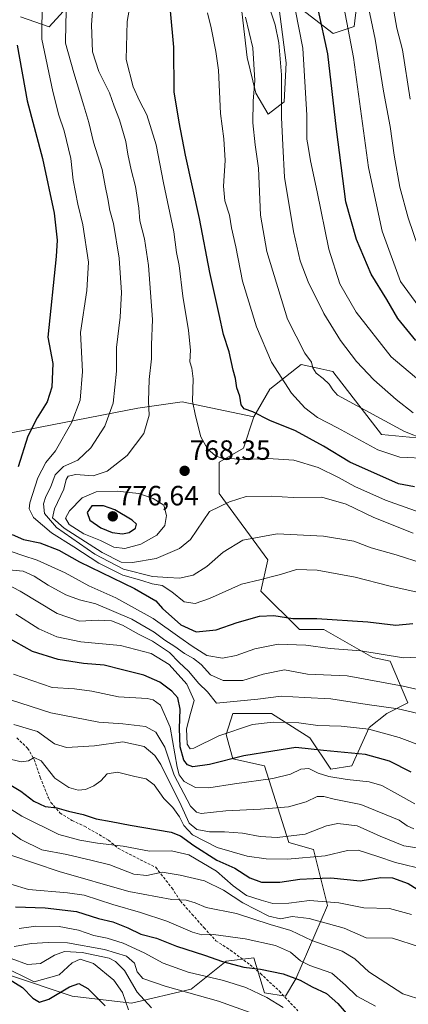
# Model space of a CAD drawing. Units: metres. Extents: x 593489 to 596922, y 4752202 to 4754563.
# Drawn here: x 596510 to 596649, y 4752994 to 4753347 of the extents above; entities that cross this region are included whole.
import ezdxf
from ezdxf.enums import TextEntityAlignment as Align

# ---------------------------------------------------------------- set-up
doc = ezdxf.new("R2010")
doc.units = ezdxf.units.M
doc.header["$MEASUREMENT"] = 0
doc.linetypes.add('TRAZOSX2', pattern=[1.5, 1, -0.5])
for name, color, linetype, lineweight in [('Arbolado forestal CxS', 92, 'Continuous', 0), ('Carátula', 7, 'Continuous', 5), ('Curva de nivel maestra', 36, 'Continuous', 30), ('Curva de nivel normal', 36, 'Continuous', 0), ('Pastizal CxS', 92, 'Continuous', 0), ('Punto de cota en terreno', 7, 'Continuous', 0), ('Roquedo CxS', 135, 'Continuous', 0), ('Rótulo de punto de cota en terreno', 19, 'Continuous', 0), ('Senda', 19, 'TRAZOSX2', 0)]:
    doc.layers.add(name, color=color, linetype=linetype, lineweight=lineweight)
doc.styles.add('Arial', font='txt', dxfattribs={"height": 0.2})

# ---------------------------------------------------------------- blocks, each defined once
blk = doc.blocks.new('*U151')
at = {"layer": 'Arbolado forestal CxS', "color": 92, "linetype": 'Continuous', "lineweight": 0}
blk.add_polyline3d([(596505.8773, 4753004.1539, 649.4486), (596528.4543, 4752996.6287, 647.2125), (596549.7765, 4752994.1205, 657.1748), (596571.0973, 4752999.1377, 663.977), (596583.6405, 4753009.1703, 672.9256), (596593.6747, 4753010.4243, 675.1254), (596597.4363, 4752997.8833, 669.1499), (596604.9627, 4752996.6283, 670.5528), (596608.7245, 4753002.8993, 673.7338), (596620.0127, 4753029.2369, 691.7861), (596614.9965, 4753049.3037, 704.3175), (596606.2173, 4753051.8121, 706.3831), (596597.4379, 4753079.4037, 720.6025), (596586.1497, 4753081.9117, 722.9237), (596583.6421, 4753090.6917, 727.4905), (596586.1501, 4753098.2167, 730.7501), (596599.9475, 4753098.2165, 729.6887), (596613.7435, 4753089.4365, 725.4541), (596621.2691, 4753078.1493, 719.7044), (596628.7941, 4753079.4035, 720.89), (596635.0653, 4753093.1993, 728.4906), (596641.3365, 4753098.2163, 732.087), (596648.8623, 4753101.9779, 734.7596), (596642.5917, 4753117.0281, 742.4813), (596636.3199, 4753118.2819, 742.4353), (596618.7611, 4753128.3161, 746.5867), (596609.9819, 4753128.3161, 745.9602), (596596.1853, 4753142.1121, 752.2867), (596598.6935, 4753153.3989, 755.4975), (596581.1347, 4753177.2289, 765.0223), (596581.1349, 4753188.5153, 768.0242), (596589.9153, 4753193.5327, 770.2769), (596593.6785, 4753204.8205, 774.1669), (596599.3647, 4753214.7555, 777.9397), (596610.6537, 4753223.5341, 783.8625), (596617.6199, 4753221.9865, 785.3547), (596621.9417, 4753221.0263, 786.291), (596639.5003, 4753198.4515, 781.647), (596652.0421, 4753197.1973, 782.16)], dxfattribs=at)
blk = doc.blocks.new('*U167')
at = {"layer": 'Arbolado forestal CxS', "color": 92, "linetype": 'Continuous', "lineweight": 0}
for points in [[(596812.72, 4753307.35, 888.21), (596806.45, 4753303.59, 883.87), (596791.4, 4753312.37, 881.02), (596789.04, 4753312.68, 879.93), (596772.58, 4753314.88, 873.72), (596763.81, 4753310.25, 870.02), (596764.45, 4753300.69, 866.79), (596763.8, 4753284.77, 862.24), (596760.04, 4753265.96, 852.17), (596750.01, 4753253.42, 842.39), (596752.51, 4753240.88, 835.37), (596744.99, 4753233.35, 828.81), (596734.95, 4753229.59, 824.05), (596731.19, 4753223.32, 818.81), (596738.72, 4753212.03, 812.9), (596753.77, 4753194.47, 805.11), (596778.85, 4753180.68, 806.35), (596813.97, 4753141.8, 803.7), (596830.27, 4753129.26, 804.96), (596847.06, 4753120.56, 806.82), (596877.05, 4753126.09, 820.53), (596895.94, 4753149.47, 839.93), (596908.81, 4753155.2, 847.59)], [(596910.13, 4753061.85, 786.6), (596897.73, 4753055.92, 780.7), (596885.14, 4753051.43, 776.22), (596874.35, 4753038.83, 767.59), (596861.75, 4753046.03, 769.46), (596854.56, 4753057.72, 774.89), (596850.86, 4753069.72, 780.26), (596848.95, 4753070.53, 780.18), (596827.63, 4753095.61, 786.8), (596812.58, 4753106.9, 786.79), (596800.04, 4753121.95, 788.67), (596777.46, 4753119.44, 777.34), (596772.45, 4753115.68, 773.53), (596756.14, 4753139.51, 776.98), (596751.13, 4753152.05, 780.77), (596714.75, 4753163.33, 774.28), (596703.47, 4753177.13, 779.81), (596684.65, 4753197.2, 787.6), (596681.03, 4753199.01, 788), (596675.61, 4753201.72, 788.94), (596672.11, 4753203.47, 789.85), (596652.04, 4753197.2, 782.16), (596639.5, 4753198.45, 781.65), (596621.94, 4753221.03, 786.29), (596617.62, 4753221.99, 785.35), (596610.65, 4753223.53, 783.86), (596599.36, 4753214.76, 777.94), (596593.68, 4753204.82, 774.17)]]:
    blk.add_polyline3d(points, dxfattribs=at)
blk = doc.blocks.new('*U172')
at = {"layer": 'Pastizal CxS', "color": 92, "linetype": 'Continuous', "lineweight": 0}
for points in [[(596812.72, 4753307.35, 888.21), (596806.45, 4753303.59, 883.87), (596791.4, 4753312.37, 881.02), (596789.04, 4753312.68, 879.93), (596772.58, 4753314.88, 873.72), (596763.81, 4753310.25, 870.02), (596764.45, 4753300.69, 866.79), (596763.8, 4753284.77, 862.24), (596760.04, 4753265.96, 852.17), (596750.01, 4753253.42, 842.39), (596752.51, 4753240.88, 835.37), (596744.99, 4753233.35, 828.81), (596734.95, 4753229.59, 824.05), (596731.19, 4753223.32, 818.81), (596738.72, 4753212.03, 812.9), (596753.77, 4753194.47, 805.11), (596778.85, 4753180.68, 806.35), (596813.97, 4753141.8, 803.7), (596830.27, 4753129.26, 804.96), (596847.06, 4753120.56, 806.82), (596877.05, 4753126.09, 820.53), (596895.94, 4753149.47, 839.93), (596908.81, 4753155.2, 847.59)], [(596910.13, 4753061.85, 786.6), (596897.73, 4753055.92, 780.7), (596885.14, 4753051.43, 776.22), (596874.35, 4753038.83, 767.59), (596861.75, 4753046.03, 769.46), (596854.56, 4753057.72, 774.89), (596850.86, 4753069.72, 780.26), (596848.95, 4753070.53, 780.18), (596827.63, 4753095.61, 786.8), (596812.58, 4753106.9, 786.79), (596800.04, 4753121.95, 788.67), (596777.46, 4753119.44, 777.34), (596772.45, 4753115.68, 773.53), (596756.14, 4753139.51, 776.98), (596751.13, 4753152.05, 780.77), (596714.75, 4753163.33, 774.28), (596703.47, 4753177.13, 779.81), (596684.65, 4753197.2, 787.6), (596681.03, 4753199.01, 788), (596675.61, 4753201.72, 788.94), (596672.11, 4753203.47, 789.85), (596652.04, 4753197.2, 782.16), (596639.5, 4753198.45, 781.65), (596621.94, 4753221.03, 786.29), (596617.62, 4753221.99, 785.35), (596610.65, 4753223.53, 783.86), (596599.36, 4753214.76, 777.94), (596593.68, 4753204.82, 774.17)]]:
    blk.add_polyline3d(points, dxfattribs=at)
blk = doc.blocks.new('*U178')
at = {"layer": 'Curva de nivel normal', "color": 36, "linetype": 'Continuous', "lineweight": 0}
blk.add_polyline3d([(596624.5, 4753359.77, 805), (596629.42, 4753333.84, 805), (596634.82, 4753294.39, 805), (596639.69, 4753271.51, 805), (596646.3, 4753253.37, 805), (596655.54, 4753240.83, 805)], dxfattribs=at)
blk = doc.blocks.new('*U183')
at = {"layer": 'Curva de nivel normal', "color": 36, "linetype": 'Continuous', "lineweight": 0}
blk.add_polyline3d([(596594.63, 4753365.75, 790), (596601.31, 4753345.56, 790), (596602.65, 4753339.12, 790), (596603.59, 4753327.62, 790), (596603.53, 4753312.32, 790), (596604.01, 4753302.39, 790), (596604.68, 4753290.88, 790), (596607.88, 4753271.3, 790), (596610.29, 4753260.77, 790), (596613.17, 4753253.26, 790), (596618.7, 4753241.94, 790), (596624.7, 4753232.18, 790), (596630.5, 4753224.67, 790), (596636.74, 4753218.11, 790), (596644.68, 4753211.04, 790), (596650.83, 4753206.17, 790)], dxfattribs=at)
blk = doc.blocks.new('*U184')
at = {"layer": 'Curva de nivel normal', "color": 36, "linetype": 'Continuous', "lineweight": 0}
blk.add_polyline3d([(596507.61, 4753014.44, 665), (596513.86, 4753015.51, 665), (596519.83, 4753015.87, 665), (596526.77, 4753015.8, 665), (596540, 4753013.45, 665), (596547.94, 4753010.99, 665), (596550.75, 4753008.54, 665), (596551.74, 4753005.44, 665), (596553.84, 4753002.95, 665), (596561.85, 4753000.19, 665), (596580.89, 4752994.91, 665), (596593.59, 4752990.25, 665)], dxfattribs=at)
blk = doc.blocks.new('*U185')
at = {"layer": 'Curva de nivel normal', "color": 36, "linetype": 'Continuous', "lineweight": 0}
blk.add_polyline3d([(596503.21, 4753007.53, 655), (596514.74, 4753001.74, 655), (596523.81, 4753004.37, 655), (596528.38, 4753008.64, 655), (596531.32, 4753009.93, 655), (596536.03, 4753008.42, 655), (596543.4, 4753002.37, 655), (596546.48, 4752997.98, 655), (596548.7, 4752991.68, 655)], dxfattribs=at)
blk = doc.blocks.new('*U187')
at = {"layer": 'Curva de nivel normal', "color": 36, "linetype": 'Continuous', "lineweight": 0}
blk.add_polyline3d([(596656.43, 4753189.76, 780), (596646.07, 4753190.25, 780), (596638.13, 4753192.86, 780), (596623.61, 4753200.86, 780), (596616.53, 4753204.51, 780), (596611.9, 4753207.94, 780), (596607.19, 4753213.22, 780), (596600.03, 4753224.44, 780), (596594.59, 4753237.11, 780), (596589.57, 4753253.51, 780), (596587.17, 4753265.84, 780), (596585.64, 4753272.67, 780), (596584.87, 4753277.23, 780), (596583.26, 4753282.33, 780), (596582.78, 4753287.63, 780), (596583.38, 4753296.79, 780), (596582.92, 4753304.62, 780), (596581.72, 4753313.72, 780), (596580.92, 4753329.25, 780), (596579.94, 4753336.02, 780), (596578.35, 4753344.49, 780), (596577.04, 4753349.88, 780)], dxfattribs=at)
blk = doc.blocks.new('*U189')
at = {"layer": 'Curva de nivel normal', "color": 36, "linetype": 'Continuous', "lineweight": 0}
blk.add_polyline3d([(596643.48, 4753352.57, 815), (596644.91, 4753344.37, 815), (596646.94, 4753336.62, 815), (596649.8, 4753318.9, 815)], dxfattribs=at)
blk = doc.blocks.new('*U190')
at = {"layer": 'Curva de nivel normal', "color": 36, "linetype": 'Continuous', "lineweight": 0}
blk.add_polyline3d([(596506.49, 4753010.23, 660), (596512.35, 4753007.97, 660), (596517.07, 4753008.4, 660), (596522.13, 4753011.41, 660), (596525.7, 4753012.65, 660), (596532.05, 4753012.38, 660), (596541.65, 4753010.24, 660), (596543.96, 4753009.16, 660), (596547.22, 4753005.89, 660), (596551.79, 4752998.04, 660), (596556.88, 4752992.46, 660)], dxfattribs=at)
blk = doc.blocks.new('*U194')
at = {"layer": 'Curva de nivel normal', "color": 36, "linetype": 'Continuous', "lineweight": 0}
blk.add_polyline3d([(596509.35, 4753020.99, 670), (596515.36, 4753021.83, 670), (596523.72, 4753021.69, 670), (596530.68, 4753020.38, 670), (596536.22, 4753018.47, 670), (596540.94, 4753017.52, 670), (596546.75, 4753015.65, 670), (596554.32, 4753012.27, 670), (596561.07, 4753008.54, 670), (596570.01, 4753005.27, 670), (596582.74, 4753002.25, 670), (596590.72, 4752999.72, 670), (596598.28, 4752996.2, 670), (596604.18, 4752992.52, 670)], dxfattribs=at)
blk = doc.blocks.new('*U210')
at = {"layer": 'Curva de nivel normal', "color": 36, "linetype": 'Continuous', "lineweight": 0}
blk.add_polyline3d([(596655.01, 4753196.57, 785), (596647.75, 4753199.45, 785), (596623.63, 4753212.6, 785), (596622.04, 4753214.44, 785), (596620.65, 4753216.48, 785), (596618.57, 4753218.59, 785), (596616.04, 4753220.45, 785), (596614.79, 4753222.32, 785), (596614.38, 4753224.41, 785), (596611.95, 4753227.65, 785), (596605.76, 4753239.8, 785), (596598.32, 4753264.16, 785), (596596, 4753277.25, 785), (596595.25, 4753294.09, 785), (596594.12, 4753302.43, 785), (596593.28, 4753310.33, 785), (596593.36, 4753318.11, 785), (596593.96, 4753325.6, 785), (596593.24, 4753337.36, 785), (596590.69, 4753348.39, 785)], dxfattribs=at)
blk = doc.blocks.new('*U212')
at = {"layer": 'Curva de nivel normal', "color": 36, "linetype": 'Continuous', "lineweight": 0}
blk.add_polyline3d([(596633.41, 4753358.77, 810), (596637.19, 4753340.44, 810), (596640.18, 4753321.8, 810), (596642.6, 4753309.05, 810), (596643.99, 4753298.8, 810), (596646.02, 4753287.27, 810), (596648.97, 4753276.2, 810), (596654.59, 4753259.73, 810)], dxfattribs=at)
blk = doc.blocks.new('*U218')
at = {"layer": 'Curva de nivel normal', "color": 36, "linetype": 'Continuous', "lineweight": 0}
blk.add_polyline3d([(596608.48, 4753351.22, 795), (596611.26, 4753337.17, 795), (596612.66, 4753313.15, 795), (596612.66, 4753304.55, 795), (596613.17, 4753301.86, 795), (596613.96, 4753296.68, 795), (596616.42, 4753285.56, 795), (596620.5, 4753264.98, 795), (596624.49, 4753252.52, 795), (596630.31, 4753242.34, 795), (596642.95, 4753226.31, 795), (596655.8, 4753215.42, 795)], dxfattribs=at)
blk = doc.blocks.new('*U226')
at = {"layer": 'Curva de nivel maestra', "color": 36, "linetype": 'Continuous', "lineweight": 30}
blk.add_polyline3d([(596651.34, 4753179.64, 775), (596645.54, 4753180.73, 775), (596628.1, 4753188.44, 775), (596618.6, 4753194.22, 775), (596608.54, 4753199.7, 775), (596599.36, 4753203.45, 775), (596593.24, 4753206.58, 775), (596590.12, 4753207.61, 775), (596589.08, 4753209.08, 775), (596588.66, 4753212.23, 775), (596587.55, 4753215.21, 775), (596587.06, 4753218.49, 775), (596586.27, 4753221.51, 775), (596584.74, 4753228.11, 775), (596582.72, 4753234.28, 775), (596581.2, 4753241.48, 775), (596577.83, 4753256.62, 775), (596574.14, 4753276.01, 775), (596569.09, 4753298.73, 775), (596566.81, 4753310.62, 775), (596564.99, 4753321.52, 775), (596564.93, 4753337.5, 775), (596563.72, 4753350.64, 775)], dxfattribs=at)
blk = doc.blocks.new('*U230')
at = {"layer": 'Curva de nivel maestra', "color": 36, "linetype": 'Continuous', "lineweight": 30}
blk.add_polyline3d([(596508.03, 4753028.72, 675), (596518.74, 4753028.4, 675), (596530.01, 4753027.03, 675), (596537.83, 4753024.54, 675), (596543.01, 4753023.3, 675), (596548.41, 4753021.24, 675), (596553.07, 4753018.97, 675), (596558.74, 4753017.45, 675), (596565.85, 4753014.64, 675), (596575.98, 4753011.4, 675), (596582.37, 4753009.07, 675), (596590.03, 4753007.06, 675), (596595.97, 4753006.4, 675), (596604.11, 4753004.73, 675), (596610.28, 4753002.38, 675), (596614.61, 4752999.98, 675), (596619.73, 4752997.62, 675), (596623.77, 4752994.01, 675), (596628.34, 4752988.76, 675)], dxfattribs=at)
blk = doc.blocks.new('*U231')
at = {"layer": 'Curva de nivel maestra', "color": 36, "linetype": 'Continuous', "lineweight": 30}
blk.add_polyline3d([(596505.54, 4753002.91, 650), (596510.56, 4752999.73, 650), (596514.35, 4752995.92, 650), (596516.71, 4752994.54, 650), (596520.09, 4752995.53, 650), (596527.41, 4752999.99, 650), (596530.77, 4753001.22, 650), (596533.99, 4752999.38, 650), (596540.32, 4752993.14, 650)], dxfattribs=at)
blk = doc.blocks.new('*U232')
at = {"layer": 'Curva de nivel maestra', "color": 36, "linetype": 'Continuous', "lineweight": 30}
blk.add_polyline3d([(596651.75, 4753232.23, 800), (596645.32, 4753240.11, 800), (596641.31, 4753246.92, 800), (596635.78, 4753255.96, 800), (596630.47, 4753268.5, 800), (596626.67, 4753282.04, 800), (596623.28, 4753308.06, 800), (596620.2, 4753335.21, 800), (596616.78, 4753351.19, 800)], dxfattribs=at)
blk = doc.blocks.new('5PATER')
at = {"layer": 'Carátula', "linetype": 'Continuous', "lineweight": 5}
h = blk.add_hatch(color=250, dxfattribs=at)
edge = h.paths.add_edge_path()
edge.add_ellipse((0, 0.01), major_axis=(-1.33, -1.34), ratio=0.999422, start_angle=0, end_angle=360)

msp = doc.modelspace()

# ---------------------------------------------------------------- linework, layer by layer
at = {"layer": 'Arbolado forestal CxS', "color": 92, "linetype": 'Continuous', "lineweight": 0}
for points in [[(596544.2905, 4753371.4807, 768.288875), (596520.1567, 4753344.8569, 758.04164), (596509.9051, 4753348.4157, 752.53808)], [(596544.2905, 4753371.4807, 768.288875), (596520.1567, 4753344.8569, 758.04164), (596509.9051, 4753348.4157, 752.53808)], [(596632.1095, 4753366.2961, 811.170256), (596629.6003, 4753344.9747, 807.005465), (596622.0751, 4753342.4673, 802.520724), (596610.7871, 4753351.2459, 797.105641)], [(596610.7871, 4753351.2459, 797.105641), (596622.0751, 4753342.4673, 802.520724), (596629.6003, 4753344.9747, 807.005465), (596632.1095, 4753366.2961, 811.170256)], [(596602.6533, 4753352.2919, 792.320877), (596605.2015, 4753331.9085, 792.278278), (596604.5643, 4753317.8945, 792.166653), (596598.8309, 4753313.4357, 788.819367), (596594.3723, 4753321.0793, 786.537836), (596591.1877, 4753333.8199, 784.847343), (596589.2771, 4753350.3811, 785.228266)], [(596589.2771, 4753350.3811, 785.228266), (596591.1877, 4753333.8199, 784.847343), (596594.3723, 4753321.0793, 786.537836), (596598.8309, 4753313.4357, 788.819367), (596604.5643, 4753317.8945, 792.166653), (596605.2015, 4753331.9085, 792.278278), (596602.6533, 4753352.2919, 792.320877)], [(596593.6785, 4753204.8205, 774.166938), (596589.9153, 4753193.5327, 770.27688), (596581.1349, 4753188.5153, 768.0242), (596581.1347, 4753177.2289, 765.022348), (596598.6935, 4753153.3989, 755.497538), (596596.1853, 4753142.1121, 752.286735), (596609.9819, 4753128.3161, 745.960197), (596618.7611, 4753128.3161, 746.586684), (596636.3199, 4753118.2819, 742.435263), (596642.5917, 4753117.0281, 742.48133), (596648.8623, 4753101.9779, 734.759556), (596641.3365, 4753098.2163, 732.086976), (596635.0653, 4753093.1993, 728.490611), (596628.7941, 4753079.4035, 720.890005), (596621.2691, 4753078.1493, 719.704372), (596613.7435, 4753089.4365, 725.454146), (596599.9475, 4753098.2165, 729.688726), (596586.1501, 4753098.2167, 730.750128), (596583.6421, 4753090.6917, 727.490498), (596586.1497, 4753081.9117, 722.923712), (596597.4379, 4753079.4037, 720.602495), (596606.2173, 4753051.8121, 706.383061), (596614.9965, 4753049.3037, 704.317496), (596620.0127, 4753029.2369, 691.786086), (596608.7245, 4753002.8993, 673.733801), (596604.9627, 4752996.6283, 670.552826), (596597.4363, 4752997.8833, 669.149858), (596593.6747, 4753010.4243, 675.125416), (596583.6405, 4753009.1703, 672.925636), (596571.0973, 4752999.1377, 663.976967), (596549.7765, 4752994.1205, 657.174782), (596528.4543, 4752996.6287, 647.212489), (596505.8773, 4753004.1539, 649.448593)]]:
    msp.add_polyline3d(points, dxfattribs=at)
at = {"layer": 'Curva de nivel maestra', "color": 36, "linetype": 'Continuous', "lineweight": 30}
for points in [[(596508.72, 4753338.25, 750), (596512.23, 4753318.33, 750), (596517.74, 4753297.6, 750), (596521.95, 4753277.98, 750), (596523.04, 4753268.24, 750), (596522.7, 4753262.4, 750), (596519.68, 4753233.38, 750), (596521.45, 4753223.87, 750), (596521.07, 4753215.44, 750), (596519.46, 4753210.11, 750), (596515.9, 4753204.44, 750), (596512.56, 4753197.77, 750), (596509.06, 4753186.81, 750)], [(596546.51, 4753162.75, 775), (596548.83, 4753163.21, 775), (596551.19, 4753164.71, 775), (596551.47, 4753166.17, 775), (596549.94, 4753167.62, 775), (596543.68, 4753171.38, 775), (596539.64, 4753172.8, 775), (596535.54, 4753172.74, 775), (596533.8, 4753170.42, 775), (596534.74, 4753167.65, 775), (596538.71, 4753164.85, 775), (596542.79, 4753163.22, 775), (596546.51, 4753162.75, 775)], [(596506.91, 4753162.45, 750), (596510.94, 4753160.73, 750), (596516.8, 4753159.55, 750), (596523.67, 4753156.87, 750), (596531.06, 4753152.62, 750), (596550.78, 4753143.1, 750), (596558.5, 4753138.69, 750), (596560.86, 4753135.9, 750), (596567.42, 4753130.02, 750), (596572.98, 4753127.53, 750), (596580.13, 4753128.22, 750), (596587.62, 4753130.85, 750), (596595.69, 4753133.19, 750), (596600.83, 4753133.4, 750), (596607.67, 4753132.37, 750), (596616.24, 4753132.28, 750), (596634.58, 4753131.09, 750), (596644.58, 4753129.88, 750), (596650.71, 4753130.56, 750)], [(596650.1, 4753077.13, 725), (596642.37, 4753081.07, 725), (596633.69, 4753083.44, 725), (596618.6, 4753084.86, 725), (596608.74, 4753085.98, 725), (596600.41, 4753084.7, 725), (596590.07, 4753083, 725), (596577.74, 4753079.86, 725), (596571.75, 4753079.01, 725), (596569.78, 4753079.72, 725), (596568.46, 4753081.4, 725), (596567.22, 4753086.19, 725), (596566.92, 4753092.81, 725), (596567.23, 4753099.72, 725), (596566.34, 4753103.82, 725), (596564.22, 4753106.26, 725), (596559.87, 4753109.43, 725), (596554.16, 4753111.98, 725), (596546.52, 4753113.84, 725), (596539.91, 4753115.54, 725), (596532.44, 4753116.21, 725), (596523.43, 4753117.56, 725), (596514.22, 4753120.51, 725), (596505.24, 4753125.51, 725)], [(596502.62, 4753074.74, 700), (596510.03, 4753070.3, 700), (596514.72, 4753066.73, 700), (596518.75, 4753064.81, 700), (596522.89, 4753064.34, 700), (596527.11, 4753063.07, 700), (596532.41, 4753061.96, 700), (596537.07, 4753060.37, 700), (596542.37, 4753059.34, 700), (596549.22, 4753058.08, 700), (596563.92, 4753055.62, 700), (596567.31, 4753054.23, 700), (596572.06, 4753050.76, 700), (596580.4, 4753045.53, 700), (596586.8, 4753042.58, 700), (596592.25, 4753039.12, 700), (596596.44, 4753037.64, 700), (596602.92, 4753037.62, 700), (596610.11, 4753038.66, 700), (596615.1, 4753038.89, 700), (596621.28, 4753039.14, 700), (596631.82, 4753038.13, 700), (596639.22, 4753039.25, 700), (596643.39, 4753039.15, 700), (596649.03, 4753037.08, 700), (596654.52, 4753033.64, 700)]]:
    msp.add_polyline3d(points, dxfattribs=at)
at = {"layer": 'Curva de nivel normal', "color": 36, "linetype": 'Continuous', "lineweight": 0}
for points in [[(596537.21, 4753370.12, 765), (596535.4, 4753345.61, 765), (596535.76, 4753335.93, 765), (596537.97, 4753328.87, 765), (596541.87, 4753321.14, 765), (596543.51, 4753316.42, 765), (596545.38, 4753311.44, 765), (596547.66, 4753303.67, 765), (596548.35, 4753299.15, 765), (596549.54, 4753293.49, 765), (596551.15, 4753287.56, 765), (596552.31, 4753279.7, 765), (596552.74, 4753275.13, 765), (596554.41, 4753268.65, 765), (596555.78, 4753259.09, 765), (596557.31, 4753239.75, 765), (596556.93, 4753230.67, 765), (596556.9, 4753225.58, 765), (596556.11, 4753218.17, 765), (596555.79, 4753210.44, 765), (596556.09, 4753205.38, 765), (596554.17, 4753198.82, 765), (596548.13, 4753190.84, 765), (596541.01, 4753185.24, 765), (596535.98, 4753183.62, 765), (596529.69, 4753184.03, 765), (596526.97, 4753183.45, 765), (596526.3, 4753182.21, 765), (596525.46, 4753178.82, 765), (596522.14, 4753171.7, 765), (596521.4, 4753168.44, 765), (596525.53, 4753164.77, 765), (596539.15, 4753156.07, 765), (596546.06, 4753152.6, 765), (596550.04, 4753152.38, 765), (596558.62, 4753153.89, 765), (596566.94, 4753157.43, 765), (596570.93, 4753160.65, 765), (596577.74, 4753170.75, 765), (596584.86, 4753174.27, 765), (596590.85, 4753176.1, 765), (596599.86, 4753176.25, 765), (596607.73, 4753175.84, 765), (596618.07, 4753175.92, 765), (596626.8, 4753173.38, 765), (596636.65, 4753168.56, 765), (596650.86, 4753163.03, 765)], [(596551.7, 4753367.32, 770), (596548.11, 4753346.82, 770), (596547.85, 4753333.13, 770), (596550.3, 4753323.33, 770), (596552.56, 4753318.26, 770), (596555.26, 4753313.27, 770), (596558.53, 4753302.49, 770), (596561.24, 4753288.77, 770), (596564.91, 4753271.26, 770), (596565.91, 4753263.77, 770), (596566.88, 4753259.07, 770), (596568.1, 4753248.14, 770), (596570.15, 4753235.77, 770), (596570.95, 4753228.72, 770), (596570.71, 4753224.55, 770), (596571.37, 4753222.26, 770), (596571.8, 4753218.38, 770), (596571.64, 4753210.34, 770), (596572.75, 4753205.14, 770), (596574.64, 4753197.54, 770), (596576.95, 4753193.24, 770), (596579.89, 4753190.77, 770), (596582.16, 4753189.88, 770), (596585.06, 4753189.76, 770), (596590.18, 4753189.39, 770), (596598.73, 4753189.79, 770), (596607.95, 4753189.24, 770), (596616.77, 4753186.52, 770), (596624.06, 4753182.97, 770), (596629.88, 4753179.68, 770), (596640.93, 4753174.82, 770), (596653.32, 4753170.4, 770)], [(596517.62, 4753354.44, 755), (596517.59, 4753340.44, 755), (596521.44, 4753321.6, 755), (596523.62, 4753313.19, 755), (596525.51, 4753307.45, 755), (596527.92, 4753297.52, 755), (596528.79, 4753289.74, 755), (596530.46, 4753281.21, 755), (596532.31, 4753273.68, 755), (596534.25, 4753260.28, 755), (596533.72, 4753250.14, 755), (596531.45, 4753235.02, 755), (596532.12, 4753221.05, 755), (596531.26, 4753210.76, 755), (596528.26, 4753202.87, 755), (596522.41, 4753192.6, 755), (596519, 4753188.4, 755), (596516.06, 4753182.82, 755), (596513.23, 4753173.82, 755), (596513.04, 4753171.73, 755), (596514.53, 4753168.62, 755), (596521.05, 4753163.08, 755), (596529.03, 4753158.06, 755), (596538.04, 4753152.22, 755), (596546.56, 4753147.86, 755), (596553.42, 4753145.93, 755), (596557.08, 4753144.76, 755), (596560.68, 4753144.12, 755), (596564.18, 4753141.95, 755), (596568.6, 4753138.32, 755), (596572.58, 4753137.68, 755), (596577.76, 4753139.51, 755), (596589.24, 4753144.61, 755), (596596.26, 4753146.34, 755), (596599.8, 4753147.32, 755), (596603.26, 4753148.07, 755), (596609, 4753149.86, 755), (596616.37, 4753149.73, 755), (596630.02, 4753147.21, 755), (596642.08, 4753144.04, 755), (596658.77, 4753140.38, 755)], [(596526.47, 4753357.23, 760), (596526.15, 4753346.11, 760), (596526.04, 4753338.94, 760), (596529.04, 4753328.36, 760), (596532.64, 4753316.44, 760), (596534.42, 4753310.52, 760), (596536.07, 4753303.48, 760), (596539.17, 4753293.65, 760), (596540.22, 4753287.73, 760), (596541.22, 4753283.09, 760), (596541.9, 4753278.88, 760), (596543.28, 4753274.26, 760), (596545.34, 4753261.73, 760), (596546.14, 4753249.45, 760), (596545.61, 4753240.53, 760), (596544.32, 4753229.63, 760), (596544.36, 4753221.12, 760), (596543.11, 4753209.65, 760), (596540.16, 4753201.35, 760), (596535.07, 4753193.68, 760), (596530.41, 4753189.24, 760), (596525.3, 4753186.89, 760), (596522.33, 4753183.94, 760), (596520.64, 4753179.34, 760), (596518.95, 4753176.11, 760), (596518.18, 4753173.47, 760), (596518.52, 4753169.99, 760), (596522.84, 4753164.96, 760), (596536.61, 4753155.42, 760), (596546.88, 4753149.98, 760), (596557.29, 4753147.4, 760), (596562.74, 4753147.09, 760), (596566.94, 4753146.76, 760), (596571.82, 4753147.89, 760), (596576.7, 4753150.97, 760), (596582.58, 4753156.16, 760), (596589.71, 4753160.46, 760), (596601.98, 4753162.71, 760), (596618.68, 4753161.88, 760), (596629.5, 4753160.08, 760), (596635.7, 4753157.74, 760), (596644.74, 4753155.21, 760), (596654.41, 4753152.08, 760)], [(596547.27, 4753157.51, 770), (596553.02, 4753159.04, 770), (596558.87, 4753162.31, 770), (596561.71, 4753165.71, 770), (596562.27, 4753169.36, 770), (596561.28, 4753172.98, 770), (596557.48, 4753175.44, 770), (596552.38, 4753177.23, 770), (596544.58, 4753178.09, 770), (596537.02, 4753177.8, 770), (596532.01, 4753175.68, 770), (596527.5, 4753171.04, 770), (596526.06, 4753168.42, 770), (596527.36, 4753166.1, 770), (596532.65, 4753162.74, 770), (596538.61, 4753160.31, 770), (596543.41, 4753157.91, 770), (596547.27, 4753157.51, 770)], [(596506.88, 4753156.3, 745), (596510.69, 4753154.94, 745), (596515.83, 4753153.28, 745), (596525.91, 4753148.72, 745), (596534.36, 4753144.08, 745), (596544.08, 4753139.78, 745), (596557.54, 4753132.35, 745), (596567.01, 4753125.47, 745), (596571.55, 4753122.35, 745), (596576.8, 4753119.03, 745), (596582.41, 4753118.1, 745), (596587.26, 4753119.02, 745), (596594.02, 4753121.42, 745), (596602.32, 4753123.09, 745), (596612.26, 4753122.68, 745), (596621.07, 4753121.49, 745), (596632.07, 4753120.76, 745), (596647.41, 4753118.22, 745), (596657.74, 4753118.63, 745)], [(596500.58, 4753150.28, 740), (596510.83, 4753149.36, 740), (596514.84, 4753147.47, 740), (596519.8, 4753144.31, 740), (596526.17, 4753140.8, 740), (596531.07, 4753138.99, 740), (596536.96, 4753137.63, 740), (596549.88, 4753132.03, 740), (596557.85, 4753127.43, 740), (596561.71, 4753124.51, 740), (596565.31, 4753122.28, 740), (596568.77, 4753119.73, 740), (596572.03, 4753117.91, 740), (596574.71, 4753115.74, 740), (596578.09, 4753112.12, 740), (596582.66, 4753110.02, 740), (596589.71, 4753110.08, 740), (596596.93, 4753112.38, 740), (596604.61, 4753113.86, 740), (596612.92, 4753112.34, 740), (596627.14, 4753111.69, 740), (596647.27, 4753108.04, 740), (596656.1, 4753105.98, 740)], [(596652.66, 4753098.21, 735), (596645.41, 4753099.9, 735), (596634.25, 4753101.41, 735), (596621.29, 4753103.44, 735), (596611.87, 4753103.9, 735), (596603.42, 4753104.45, 735), (596595.12, 4753103.32, 735), (596580.24, 4753101.94, 735), (596577.04, 4753105.95, 735), (596573.84, 4753109.01, 735), (596570.19, 4753113.36, 735), (596566.8, 4753116.5, 735), (596563.3, 4753120.05, 735), (596557.28, 4753124.16, 735), (596552.19, 4753126.73, 735), (596546.54, 4753129.94, 735), (596542.54, 4753131.45, 735), (596537.79, 4753131.76, 735), (596531.03, 4753131.4, 735), (596523.03, 4753134.14, 735), (596509.72, 4753142.08, 735), (596502.1, 4753146.14, 735)], [(596508.18, 4753133.85, 730), (596516.47, 4753128.56, 730), (596522.94, 4753125.76, 730), (596531.55, 4753123.89, 730), (596545.8, 4753122.58, 730), (596556.82, 4753119.69, 730), (596563.21, 4753115.84, 730), (596569.58, 4753108.68, 730), (596572.23, 4753102.92, 730), (596570.84, 4753098.18, 730), (596569.41, 4753092.63, 730), (596569.68, 4753087.14, 730), (596570.76, 4753085.46, 730), (596572.11, 4753085.69, 730), (596581.01, 4753090.16, 730), (596593.1, 4753094.22, 730), (596600.59, 4753095.13, 730), (596609.74, 4753094.83, 730), (596616.56, 4753093.93, 730), (596624.94, 4753093.66, 730), (596634.96, 4753092.51, 730), (596645.77, 4753089.54, 730), (596654.96, 4753086.08, 730)], [(596507.42, 4753112.27, 720), (596521.2, 4753107.56, 720), (596529.23, 4753107, 720), (596535.53, 4753106.26, 720), (596545.07, 4753104.17, 720), (596555.3, 4753103.56, 720), (596557.45, 4753103.11, 720), (596560.18, 4753101.13, 720), (596563.59, 4753093.29, 720), (596566.17, 4753078.87, 720), (596566.88, 4753076.12, 720), (596568.6, 4753073.74, 720), (596572.64, 4753071.57, 720), (596577.48, 4753071.46, 720), (596586.7, 4753072.94, 720), (596600.48, 4753074.81, 720), (596606.74, 4753076.39, 720), (596610.48, 4753078.23, 720), (596613.37, 4753078.43, 720), (596616.78, 4753076.81, 720), (596620.56, 4753075.58, 720), (596627.15, 4753074.46, 720), (596634.98, 4753073.66, 720), (596639.6, 4753072.3, 720), (596645.15, 4753069.18, 720), (596651.37, 4753065.74, 720)], [(596502.57, 4753104.27, 715), (596520.74, 4753098.47, 715), (596538, 4753095.06, 715), (596546.66, 4753094.51, 715), (596554.77, 4753093.51, 715), (596558.49, 4753091.52, 715), (596561.72, 4753086.09, 715), (596565, 4753076.03, 715), (596570.9, 4753064.93, 715), (596573.02, 4753062.69, 715), (596574.69, 4753062.26, 715), (596583.56, 4753063.26, 715), (596596.07, 4753063.8, 715), (596606.07, 4753064.72, 715), (596612.41, 4753066.47, 715), (596616.41, 4753068.36, 715), (596618.74, 4753068.42, 715), (596622.41, 4753067.45, 715), (596632.07, 4753065.52, 715), (596645.81, 4753059.91, 715), (596648.67, 4753057.88, 715), (596651.07, 4753056.77, 715)], [(596507.48, 4753094.18, 710), (596515.98, 4753091.68, 710), (596522.09, 4753087.33, 710), (596526.42, 4753085.96, 710), (596536.44, 4753086.62, 710), (596546.55, 4753087.96, 710), (596554.24, 4753086.39, 710), (596558.14, 4753083.11, 710), (596560.3, 4753079.84, 710), (596567.59, 4753065.11, 710), (596570.44, 4753058.74, 710), (596573.16, 4753056.47, 710), (596577.77, 4753055.66, 710), (596583.07, 4753055.71, 710), (596589.62, 4753055.22, 710), (596595.85, 4753054.06, 710), (596601.98, 4753053.68, 710), (596612.07, 4753054.84, 710), (596619.74, 4753057.8, 710), (596623.74, 4753058.68, 710), (596630.74, 4753057.8, 710), (596639.02, 4753054.1, 710), (596647.53, 4753050.68, 710), (596653.03, 4753049.86, 710)], [(596504.74, 4753082.09, 705), (596510.08, 4753080.79, 705), (596512.74, 4753081.2, 705), (596514.74, 4753082.43, 705), (596517.33, 4753081.14, 705), (596522.26, 4753074.97, 705), (596527.25, 4753071.64, 705), (596530.59, 4753070.7, 705), (596533.17, 4753070.89, 705), (596536.24, 4753072.17, 705), (596538.69, 4753074.06, 705), (596540.95, 4753076.48, 705), (596544.73, 4753077.16, 705), (596550.9, 4753075.6, 705), (596554.99, 4753074.69, 705), (596557.82, 4753072.52, 705), (596561.32, 4753067.71, 705), (596564.59, 4753064.4, 705), (596566.96, 4753061.02, 705), (596568.48, 4753057.92, 705), (596571.66, 4753054.61, 705), (596580.41, 4753050.06, 705), (596591.2, 4753046.92, 705), (596598.07, 4753046.02, 705), (596605.67, 4753045.89, 705), (596619.22, 4753047.05, 705), (596627.22, 4753049.02, 705), (596631.11, 4753049.14, 705), (596638.09, 4753046.83, 705), (596644.42, 4753044.61, 705), (596655.31, 4753042.05, 705)], [(596498.07, 4753069.09, 695), (596510.32, 4753061.34, 695), (596523.63, 4753054.67, 695), (596531.22, 4753052.74, 695), (596537.49, 4753051.56, 695), (596546.68, 4753050.56, 695), (596556.18, 4753048.74, 695), (596564.04, 4753048.83, 695), (596570.3, 4753047.44, 695), (596580.24, 4753041.6, 695), (596586.27, 4753036.3, 695), (596591.04, 4753032.85, 695), (596596.29, 4753031.1, 695), (596600.47, 4753029.95, 695), (596606.22, 4753030.1, 695), (596613.65, 4753031.07, 695), (596624.09, 4753030.18, 695), (596633.08, 4753028.32, 695), (596642.37, 4753028.18, 695), (596650.26, 4753025.96, 695)], [(596494.56, 4753064.16, 690), (596509.99, 4753052.93, 690), (596517.57, 4753049.27, 690), (596526.45, 4753047.59, 690), (596535.66, 4753045.43, 690), (596542, 4753043.8, 690), (596550.56, 4753040.45, 690), (596555.28, 4753039.98, 690), (596560.68, 4753041.21, 690), (596567.14, 4753040.08, 690), (596575.94, 4753038.04, 690), (596582.72, 4753034.68, 690), (596589.71, 4753030.14, 690), (596599.03, 4753025.33, 690), (596603.26, 4753024.37, 690), (596607.35, 4753025.32, 690), (596613.52, 4753024.55, 690), (596626.1, 4753021.03, 690), (596633.93, 4753017.63, 690), (596643.45, 4753017.48, 690), (596653.15, 4753014.32, 690)], [(596506.73, 4753047.15, 685), (596523.72, 4753041.46, 685), (596548.74, 4753034.3, 685), (596564.17, 4753031.33, 685), (596569.4, 4753031.1, 685), (596572.57, 4753030.12, 685), (596576.48, 4753028.48, 685), (596587.39, 4753026.3, 685), (596599.52, 4753022.39, 685), (596606.94, 4753020.18, 685), (596614.4, 4753016.67, 685), (596625.36, 4753012.82, 685), (596629.9, 4753010.1, 685), (596634.92, 4753005.36, 685), (596647.07, 4752997.54, 685), (596654.68, 4752995.04, 685), (596659.85, 4752995.84, 685), (596663.35, 4752995.86, 685), (596668.64, 4752994.64, 685), (596673.69, 4752992.13, 685)], [(596506.43, 4753036.84, 680), (596512.74, 4753034.92, 680), (596526.74, 4753033.75, 680), (596532.68, 4753032.97, 680), (596543.07, 4753029.63, 680), (596552.98, 4753026.73, 680), (596562.44, 4753023.56, 680), (596571.58, 4753019.63, 680), (596574.92, 4753018.68, 680), (596579.21, 4753018.76, 680), (596590.52, 4753017.28, 680), (596601.41, 4753014.83, 680), (596606.74, 4753012.44, 680), (596610.33, 4753009.31, 680), (596613.78, 4753007.67, 680), (596621.62, 4753004.93, 680), (596626.54, 4753000.57, 680), (596630.61, 4752996.69, 680), (596637.36, 4752993.06, 680)]]:
    msp.add_polyline3d(points, dxfattribs=at)
at = {"layer": 'Pastizal CxS', "color": 92, "linetype": 'Continuous', "lineweight": 0}
for points in [[(596509.9051, 4753348.4157, 752.53808), (596520.1567, 4753344.8569, 758.04164), (596544.2905, 4753371.4807, 768.288875)], [(596544.2905, 4753371.4807, 768.288875), (596520.1567, 4753344.8569, 758.04164), (596509.9051, 4753348.4157, 752.53808)], [(596610.7871, 4753351.2459, 797.105641), (596622.0751, 4753342.4673, 802.520724), (596629.6003, 4753344.9747, 807.005465), (596632.1095, 4753366.2961, 811.170256)], [(596610.7871, 4753351.2459, 797.105641), (596622.0751, 4753342.4673, 802.520724), (596629.6003, 4753344.9747, 807.005465), (596632.1095, 4753366.2961, 811.170256)], [(596589.2771, 4753350.3811, 785.228266), (596591.1877, 4753333.8199, 784.847343), (596594.3723, 4753321.0793, 786.537836), (596598.8309, 4753313.4357, 788.819367), (596604.5643, 4753317.8945, 792.166653), (596605.2015, 4753331.9085, 792.278278), (596602.6533, 4753352.2919, 792.320877)], [(596589.2771, 4753350.3811, 785.228266), (596591.1877, 4753333.8199, 784.847343), (596594.3723, 4753321.0793, 786.537836), (596598.8309, 4753313.4357, 788.819367), (596604.5643, 4753317.8945, 792.166653), (596605.2015, 4753331.9085, 792.278278), (596602.6533, 4753352.2919, 792.320877)], [(596450.4345, 4753227.4679, 729.81164), (596466.8441, 4753203.3993, 733.98611), (596488.6163, 4753203.7681, 742.279829), (596503.3583, 4753198.4151, 747.878554), (596552.0507, 4753207.8619, 764.369348), (596567.8775, 4753210.1545, 769.541899), (596593.6785, 4753204.8205, 774.166938)], [(596652.0421, 4753197.1973, 782.160012), (596639.5003, 4753198.4515, 781.647016), (596621.9417, 4753221.0263, 786.29104), (596617.6199, 4753221.9865, 785.354708), (596610.6537, 4753223.5341, 783.862533), (596599.3647, 4753214.7555, 777.939652), (596593.6785, 4753204.8205, 774.166938), (596567.8775, 4753210.1545, 769.541899), (596552.0507, 4753207.8619, 764.369348), (596503.3583, 4753198.4151, 747.878554)]]:
    msp.add_polyline3d(points, dxfattribs=at)
at = {"layer": 'Roquedo CxS', "color": 135, "linetype": 'Continuous', "lineweight": 0}
for points in [[(596450.4345, 4753227.4679, 729.81164), (596466.8441, 4753203.3993, 733.98611), (596488.6163, 4753203.7681, 742.279829), (596503.3583, 4753198.4151, 747.878554), (596552.0507, 4753207.8619, 764.369348), (596567.8775, 4753210.1545, 769.541899), (596593.6785, 4753204.8205, 774.166938)], [(596503.3583, 4753198.4151, 747.878554), (596552.0507, 4753207.8619, 764.369348), (596567.8775, 4753210.1545, 769.541899), (596593.6785, 4753204.8205, 774.166938), (596589.9153, 4753193.5327, 770.27688), (596581.1349, 4753188.5153, 768.0242), (596581.1347, 4753177.2289, 765.022348), (596598.6935, 4753153.3989, 755.497538), (596596.1853, 4753142.1121, 752.286735), (596609.9819, 4753128.3161, 745.960197), (596618.7611, 4753128.3161, 746.586684), (596636.3199, 4753118.2819, 742.435263), (596642.5917, 4753117.0281, 742.48133), (596648.8623, 4753101.9779, 734.759556), (596641.3365, 4753098.2163, 732.086976), (596635.0653, 4753093.1993, 728.490611), (596628.7941, 4753079.4035, 720.890005), (596621.2691, 4753078.1493, 719.704372), (596613.7435, 4753089.4365, 725.454146), (596599.9475, 4753098.2165, 729.688726), (596586.1501, 4753098.2167, 730.750128), (596583.6421, 4753090.6917, 727.490498), (596586.1497, 4753081.9117, 722.923712), (596597.4379, 4753079.4037, 720.602495), (596606.2173, 4753051.8121, 706.383061), (596614.9965, 4753049.3037, 704.317496), (596620.0127, 4753029.2369, 691.786086), (596608.7245, 4753002.8993, 673.733801), (596604.9627, 4752996.6283, 670.552826), (596597.4363, 4752997.8833, 669.149858), (596593.6747, 4753010.4243, 675.125416), (596583.6405, 4753009.1703, 672.925636), (596571.0973, 4752999.1377, 663.976967), (596549.7765, 4752994.1205, 657.174782), (596549.7765, 4752994.1205, 657.174782), (596528.4543, 4752996.6287, 647.212489), (596505.8773, 4753004.1539, 649.448593)], [(596593.6785, 4753204.8205, 774.166938), (596589.9153, 4753193.5327, 770.27688), (596581.1349, 4753188.5153, 768.0242), (596581.1347, 4753177.2289, 765.022348), (596598.6935, 4753153.3989, 755.497538), (596596.1853, 4753142.1121, 752.286735), (596609.9819, 4753128.3161, 745.960197), (596618.7611, 4753128.3161, 746.586684), (596636.3199, 4753118.2819, 742.435263), (596642.5917, 4753117.0281, 742.48133), (596648.8623, 4753101.9779, 734.759556), (596641.3365, 4753098.2163, 732.086976), (596635.0653, 4753093.1993, 728.490611), (596628.7941, 4753079.4035, 720.890005), (596621.2691, 4753078.1493, 719.704372), (596613.7435, 4753089.4365, 725.454146), (596599.9475, 4753098.2165, 729.688726), (596586.1501, 4753098.2167, 730.750128), (596583.6421, 4753090.6917, 727.490498), (596586.1497, 4753081.9117, 722.923712), (596597.4379, 4753079.4037, 720.602495), (596606.2173, 4753051.8121, 706.383061), (596614.9965, 4753049.3037, 704.317496), (596620.0127, 4753029.2369, 691.786086), (596608.7245, 4753002.8993, 673.733801), (596604.9627, 4752996.6283, 670.552826), (596597.4363, 4752997.8833, 669.149858), (596593.6747, 4753010.4243, 675.125416), (596583.6405, 4753009.1703, 672.925636), (596571.0973, 4752999.1377, 663.976967), (596549.7765, 4752994.1205, 657.174782), (596528.4543, 4752996.6287, 647.212489), (596505.8773, 4753004.1539, 649.448593)]]:
    msp.add_polyline3d(points, dxfattribs=at)
at = {"layer": 'Senda', "color": 19, "linetype": 'TRAZOSX2', "lineweight": 0}
msp.add_lwpolyline([(596508.5101, 4753089.4101), (596512.4301, 4753085.7501), (596514.8001, 4753081.6701), (596516.9601, 4753075.2701), (596519.9201, 4753067.8401), (596520.7701, 4753066.2201), (596524.0401, 4753062.4801), (596528.3601, 4753059.7601), (596532.8801, 4753057.6801), (596541.4401, 4753052.7201), (596544.9201, 4753049.7601), (596552.8401, 4753045.6801), (596558.4001, 4753042.9601), (596564.2001, 4753035.5201), (596567.2801, 4753030.8001), (596571.4001, 4753026.1601), (596575.7201, 4753021.2801), (596580.0001, 4753016.5601), (596585.2001, 4753013.2001), (596592.2701, 4753007.8901), (596596.0001, 4753004.8001), (596602.7301, 4752998.5101), (596609.4801, 4752991.3601)], dxfattribs=at)

# ---------------------------------------------------------------- block references
at = {"layer": 'Arbolado forestal CxS', "color": 92, "linetype": 'Continuous', "lineweight": 0}
for name in ['*U151', '*U167']:
    msp.add_blockref(name, (0, 0), dxfattribs=at)
at = {"layer": 'Curva de nivel maestra', "color": 36, "linetype": 'Continuous', "lineweight": 30}
for name in ['*U232', '*U231', '*U230', '*U226']:
    msp.add_blockref(name, (0, 0), dxfattribs=at)
at = {"layer": 'Curva de nivel normal', "color": 36, "linetype": 'Continuous', "lineweight": 0}
for name in ['*U183', '*U218', '*U178', '*U212', '*U189', '*U185', '*U190', '*U184', '*U194', '*U187', '*U210']:
    msp.add_blockref(name, (0, 0), dxfattribs=at)
at = {"layer": 'Pastizal CxS', "color": 92, "linetype": 'Continuous', "lineweight": 0}
msp.add_blockref('*U172', (0, 0), dxfattribs=at)
at = {"layer": 'Punto de cota en terreno', "linetype": 'Continuous', "lineweight": 0}
for p in [(596568.79, 4753185.36, 768.35), (596543, 4753169, 776.64)]:
    msp.add_blockref('5PATER', p, dxfattribs=at)

# ---------------------------------------------------------------- texts
at = {"layer": 'Rótulo de punto de cota en terreno', "color": 19, "linetype": 'Continuous', "lineweight": 0, "style": 'Arial'}
for s, p in [('768,35', (596570.5539, 4753187.1239)), ('776,64', (596544.7639, 4753170.7639))]:
    msp.add_text(s, height=7, dxfattribs=at).set_placement(p, align=Align.BOTTOM_LEFT)

doc.saveas('drawing.dxf')
